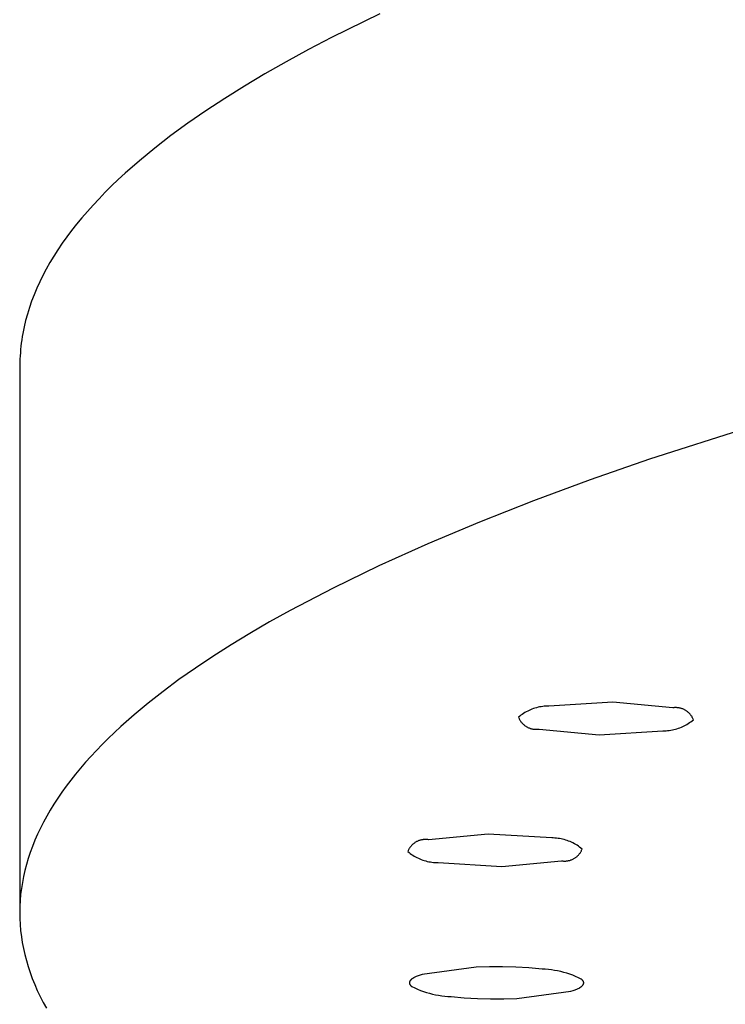
# Model space of a CAD drawing. Units: millimetres. Extents: x -748 to 510, y -1525 to 1776.
# Drawn here: x -514 to -497, y -119 to -96 of the extents above; entities that cross this region are included whole.
import ezdxf

# ---------------------------------------------------------------- set-up
doc = ezdxf.new("R2010")
doc.units = ezdxf.units.MM
doc.header["$MEASUREMENT"] = 0
doc.layers.add('Default', color=7, linetype='Continuous', true_color=0x000000)

msp = doc.modelspace()

# ---------------------------------------------------------------- linework, layer by layer
at = {"layer": 'Default', "color": 7, "true_color": 0xffffff}
for p, q in [((-504.858, -95.571), (-506.025, -96.144)), ((-506.025, -96.144), (-506.579, -96.433)), ((-506.579, -96.433), (-507.114, -96.725)), ((-507.114, -96.725), (-507.629, -97.018)), ((-507.629, -97.018), (-508.123, -97.312)), ((-508.123, -97.312), (-508.597, -97.609)), ((-508.597, -97.609), (-509.05, -97.906)), ((-509.05, -97.906), (-509.483, -98.206)), ((-509.483, -98.206), (-509.894, -98.506)), ((-509.894, -98.506), (-510.284, -98.808)), ((-510.284, -98.808), (-510.652, -99.111)), ((-510.652, -99.111), (-510.999, -99.415)), ((-510.999, -99.415), (-511.164, -99.567)), ((-511.164, -99.567), (-511.324, -99.72)), ((-511.478, -99.872), (-511.627, -100.026)), ((-511.324, -99.72), (-511.478, -99.872)), ((-511.627, -100.026), (-511.771, -100.179)), ((-511.908, -100.332), (-512.041, -100.486)), ((-511.771, -100.179), (-511.908, -100.332)), ((-512.041, -100.486), (-512.167, -100.64)), ((-512.289, -100.794), (-512.404, -100.948)), ((-512.167, -100.64), (-512.289, -100.794)), ((-512.404, -100.948), (-512.514, -101.102)), ((-512.619, -101.257), (-512.717, -101.411)), ((-512.514, -101.102), (-512.619, -101.257)), ((-512.717, -101.411), (-512.811, -101.566)), ((-512.898, -101.721), (-512.98, -101.876)), ((-512.811, -101.566), (-512.898, -101.721)), ((-513.056, -102.031), (-513.127, -102.186)), ((-512.98, -101.876), (-513.056, -102.031)), ((-513.127, -102.186), (-513.192, -102.341)), ((-513.252, -102.496), (-513.305, -102.651)), ((-513.192, -102.341), (-513.252, -102.496)), ((-513.305, -102.651), (-513.353, -102.807)), ((-513.396, -102.962), (-513.433, -103.117)), ((-513.353, -102.807), (-513.396, -102.962)), ((-513.449, -103.195), (-513.464, -103.272)), ((-513.433, -103.117), (-513.449, -103.195)), ((-513.489, -103.428), (-513.5, -103.505)), ((-513.477, -103.35), (-513.489, -103.428)), ((-513.464, -103.272), (-513.477, -103.35)), ((-513.517, -103.66), (-513.523, -103.738)), ((-513.509, -103.583), (-513.517, -103.66)), ((-513.5, -103.505), (-513.509, -103.583)), ((-513.532, -103.893), (-513.534, -103.971)), ((-513.528, -103.816), (-513.532, -103.893)), ((-513.523, -103.738), (-513.528, -103.816)), ((-513.534, -104.048), (-513.539, -117.231)), ((-513.534, -103.971), (-513.534, -104.048)), ((-495.326, -105.34), (-498.355, -106.307)), ((-498.355, -106.307), (-499.784, -106.804)), ((-499.784, -106.804), (-501.153, -107.309)), ((-501.153, -107.309), (-502.459, -107.823)), ((-502.459, -107.823), (-503.702, -108.345)), ((-503.702, -108.345), (-504.878, -108.874)), ((-504.878, -108.874), (-505.986, -109.411)), ((-505.986, -109.411), (-507.023, -109.954)), ((-507.023, -109.954), (-507.515, -110.227)), ((-507.515, -110.227), (-507.989, -110.503)), ((-507.989, -110.503), (-508.444, -110.779)), ((-508.444, -110.779), (-508.881, -111.057)), ((-508.881, -111.057), (-509.3, -111.337)), ((-509.3, -111.337), (-509.699, -111.617)), ((-509.699, -111.617), (-510.079, -111.899)), ((-510.079, -111.899), (-510.44, -112.182)), ((-510.44, -112.182), (-510.782, -112.466)), ((-499.241, -112.161), (-500.781, -112.254)), ((-497.799, -112.297), (-499.241, -112.161)), ((-510.782, -112.466), (-511.104, -112.75)), ((-501.424, -112.453), (-501.455, -112.475)), ((-501.393, -112.432), (-501.424, -112.453)), ((-501.36, -112.412), (-501.393, -112.432)), ((-501.327, -112.393), (-501.36, -112.412)), ((-501.294, -112.375), (-501.327, -112.393)), ((-501.26, -112.359), (-501.294, -112.375)), ((-501.225, -112.343), (-501.26, -112.359)), ((-501.19, -112.329), (-501.225, -112.343)), ((-501.154, -112.316), (-501.19, -112.329)), ((-501.118, -112.304), (-501.154, -112.316)), ((-501.081, -112.294), (-501.118, -112.304)), ((-501.044, -112.284), (-501.081, -112.294)), ((-501.007, -112.276), (-501.044, -112.284)), ((-500.97, -112.269), (-501.007, -112.276)), ((-500.932, -112.263), (-500.97, -112.269)), ((-500.895, -112.259), (-500.932, -112.263)), ((-500.857, -112.256), (-500.895, -112.259)), ((-500.819, -112.254), (-500.857, -112.256)), ((-500.781, -112.254), (-500.819, -112.254)), ((-497.783, -112.295), (-497.799, -112.297)), ((-497.768, -112.293), (-497.783, -112.295)), ((-497.752, -112.292), (-497.768, -112.293)), ((-497.737, -112.292), (-497.752, -112.292)), ((-497.721, -112.291), (-497.737, -112.292)), ((-497.705, -112.292), (-497.721, -112.291)), ((-497.69, -112.293), (-497.705, -112.292)), ((-497.674, -112.294), (-497.69, -112.293)), ((-497.659, -112.296), (-497.674, -112.294)), ((-497.644, -112.299), (-497.659, -112.296)), ((-497.628, -112.302), (-497.644, -112.299)), ((-497.613, -112.305), (-497.628, -112.302)), ((-497.598, -112.309), (-497.613, -112.305)), ((-497.583, -112.314), (-497.598, -112.309)), ((-497.568, -112.319), (-497.583, -112.314)), ((-497.554, -112.324), (-497.568, -112.319)), ((-497.54, -112.331), (-497.554, -112.324)), ((-497.525, -112.337), (-497.54, -112.331)), ((-497.511, -112.344), (-497.525, -112.337)), ((-497.498, -112.352), (-497.511, -112.344)), ((-497.484, -112.36), (-497.498, -112.352)), ((-497.471, -112.368), (-497.484, -112.36)), ((-497.459, -112.377), (-497.471, -112.368)), ((-497.446, -112.386), (-497.459, -112.377)), ((-497.434, -112.396), (-497.446, -112.386)), ((-497.422, -112.406), (-497.434, -112.396)), ((-497.411, -112.417), (-497.422, -112.406)), ((-497.399, -112.428), (-497.411, -112.417)), ((-497.389, -112.439), (-497.399, -112.428)), ((-497.378, -112.451), (-497.389, -112.439)), ((-497.368, -112.463), (-497.378, -112.451)), ((-497.359, -112.475), (-497.368, -112.463)), ((-501.486, -112.498), (-501.515, -112.522)), ((-501.515, -112.522), (-501.509, -112.536)), ((-501.509, -112.536), (-501.503, -112.55)), ((-501.503, -112.55), (-501.496, -112.565)), ((-501.496, -112.565), (-501.489, -112.578)), ((-501.489, -112.578), (-501.481, -112.592)), ((-501.455, -112.475), (-501.486, -112.498)), ((-501.481, -112.592), (-501.473, -112.605)), ((-501.473, -112.605), (-501.464, -112.618)), ((-501.464, -112.618), (-501.455, -112.631)), ((-501.455, -112.631), (-501.445, -112.643)), ((-501.445, -112.643), (-501.435, -112.655)), ((-501.435, -112.655), (-501.425, -112.667)), ((-501.425, -112.667), (-501.414, -112.678)), ((-501.414, -112.678), (-501.403, -112.689)), ((-501.403, -112.689), (-501.392, -112.699)), ((-501.392, -112.699), (-501.38, -112.709)), ((-501.38, -112.709), (-501.367, -112.719)), ((-497.487, -112.713), (-497.454, -112.694)), ((-497.454, -112.694), (-497.422, -112.674)), ((-497.422, -112.674), (-497.39, -112.653)), ((-497.39, -112.653), (-497.359, -112.631)), ((-497.35, -112.488), (-497.359, -112.475)), ((-497.359, -112.631), (-497.329, -112.608)), ((-497.341, -112.501), (-497.35, -112.488)), ((-497.333, -112.514), (-497.341, -112.501)), ((-497.325, -112.527), (-497.333, -112.514)), ((-497.329, -112.608), (-497.299, -112.584)), ((-497.318, -112.541), (-497.325, -112.527)), ((-497.311, -112.555), (-497.318, -112.541)), ((-497.305, -112.569), (-497.311, -112.555)), ((-497.299, -112.584), (-497.305, -112.569)), ((-511.104, -112.75), (-511.406, -113.036)), ((-501.367, -112.719), (-501.355, -112.729)), ((-501.355, -112.729), (-501.342, -112.737)), ((-501.342, -112.737), (-501.329, -112.746)), ((-501.329, -112.746), (-501.316, -112.754)), ((-501.316, -112.754), (-501.302, -112.761)), ((-501.302, -112.761), (-501.288, -112.768)), ((-501.288, -112.768), (-501.274, -112.775)), ((-501.274, -112.775), (-501.259, -112.781)), ((-501.259, -112.781), (-501.245, -112.787)), ((-501.245, -112.787), (-501.23, -112.792)), ((-501.23, -112.792), (-501.215, -112.796)), ((-501.215, -112.796), (-501.2, -112.8)), ((-501.2, -112.8), (-501.185, -112.804)), ((-501.185, -112.804), (-501.17, -112.807)), ((-501.17, -112.807), (-501.154, -112.809)), ((-501.154, -112.809), (-501.139, -112.811)), ((-501.139, -112.811), (-501.123, -112.813)), ((-501.123, -112.813), (-501.108, -112.814)), ((-501.108, -112.814), (-501.092, -112.814)), ((-501.092, -112.814), (-501.077, -112.814)), ((-501.077, -112.814), (-501.061, -112.813)), ((-501.061, -112.813), (-501.045, -112.812)), ((-501.045, -112.812), (-501.03, -112.81)), ((-501.03, -112.81), (-501.014, -112.808)), ((-501.014, -112.808), (-499.573, -112.945)), ((-499.573, -112.945), (-498.034, -112.852)), ((-498.034, -112.852), (-497.996, -112.851)), ((-497.996, -112.851), (-497.958, -112.849)), ((-497.958, -112.849), (-497.92, -112.846)), ((-497.92, -112.846), (-497.882, -112.842)), ((-497.882, -112.842), (-497.845, -112.836)), ((-497.845, -112.836), (-497.807, -112.829)), ((-497.807, -112.829), (-497.77, -112.821)), ((-497.77, -112.821), (-497.733, -112.812)), ((-497.733, -112.812), (-497.697, -112.801)), ((-497.697, -112.801), (-497.661, -112.789)), ((-497.661, -112.789), (-497.625, -112.776)), ((-497.625, -112.776), (-497.59, -112.762)), ((-497.59, -112.762), (-497.555, -112.747)), ((-497.555, -112.747), (-497.521, -112.73)), ((-497.521, -112.73), (-497.487, -112.713)), ((-511.55, -113.179), (-511.689, -113.322)), ((-511.406, -113.036), (-511.55, -113.179)), ((-511.689, -113.322), (-511.823, -113.466)), ((-511.952, -113.609), (-512.076, -113.753)), ((-511.823, -113.466), (-511.952, -113.609)), ((-512.076, -113.753), (-512.195, -113.897)), ((-512.309, -114.041), (-512.418, -114.186)), ((-512.195, -113.897), (-512.309, -114.041)), ((-512.522, -114.33), (-512.621, -114.474)), ((-512.418, -114.186), (-512.522, -114.33)), ((-512.621, -114.474), (-512.715, -114.619)), ((-512.804, -114.764), (-512.888, -114.909)), ((-512.715, -114.619), (-512.804, -114.764)), ((-512.967, -115.054), (-513.04, -115.199)), ((-512.888, -114.909), (-512.967, -115.054)), ((-513.04, -115.199), (-513.109, -115.344)), ((-513.172, -115.489), (-513.231, -115.634)), ((-513.109, -115.344), (-513.172, -115.489)), ((-504.024, -115.554), (-504.037, -115.563)), ((-504.012, -115.545), (-504.024, -115.554)), ((-503.999, -115.537), (-504.012, -115.545)), ((-503.985, -115.529), (-503.999, -115.537)), ((-503.972, -115.521), (-503.985, -115.529)), ((-503.958, -115.514), (-503.972, -115.521)), ((-503.944, -115.508), (-503.958, -115.514)), ((-503.93, -115.502), (-503.944, -115.508)), ((-503.915, -115.496), (-503.93, -115.502)), ((-503.9, -115.491), (-503.915, -115.496)), ((-503.886, -115.487), (-503.9, -115.491)), ((-503.871, -115.483), (-503.886, -115.487)), ((-503.855, -115.479), (-503.871, -115.483)), ((-503.84, -115.476), (-503.855, -115.479)), ((-503.825, -115.474), (-503.84, -115.476)), ((-503.81, -115.472), (-503.825, -115.474)), ((-503.794, -115.47), (-503.81, -115.472)), ((-503.779, -115.469), (-503.794, -115.47)), ((-503.763, -115.469), (-503.779, -115.469)), ((-503.748, -115.469), (-503.763, -115.469)), ((-503.732, -115.47), (-503.748, -115.469)), ((-503.717, -115.471), (-503.732, -115.47)), ((-503.701, -115.473), (-503.717, -115.471)), ((-503.686, -115.475), (-503.701, -115.473)), ((-502.249, -115.34), (-503.686, -115.475)), ((-500.714, -115.432), (-502.249, -115.34)), ((-500.676, -115.433), (-500.714, -115.432)), ((-500.638, -115.435), (-500.676, -115.433)), ((-500.6, -115.438), (-500.638, -115.435)), ((-500.563, -115.442), (-500.6, -115.438)), ((-500.525, -115.448), (-500.563, -115.442)), ((-500.488, -115.455), (-500.525, -115.448)), ((-500.451, -115.463), (-500.488, -115.455)), ((-500.414, -115.472), (-500.451, -115.463)), ((-500.378, -115.483), (-500.414, -115.472)), ((-500.342, -115.494), (-500.378, -115.483)), ((-500.306, -115.507), (-500.342, -115.494)), ((-500.271, -115.521), (-500.306, -115.507)), ((-500.236, -115.537), (-500.271, -115.521)), ((-500.202, -115.553), (-500.236, -115.537)), ((-500.169, -115.571), (-500.202, -115.553)), ((-513.284, -115.779), (-513.333, -115.924)), ((-513.231, -115.634), (-513.284, -115.779)), ((-504.177, -115.745), (-504.183, -115.76)), ((-504.183, -115.76), (-504.154, -115.784)), ((-504.171, -115.731), (-504.177, -115.745)), ((-504.164, -115.717), (-504.171, -115.731)), ((-504.157, -115.704), (-504.164, -115.717)), ((-504.149, -115.69), (-504.157, -115.704)), ((-504.154, -115.784), (-504.123, -115.807)), ((-504.141, -115.677), (-504.149, -115.69)), ((-504.133, -115.664), (-504.141, -115.677)), ((-504.124, -115.651), (-504.133, -115.664)), ((-504.114, -115.639), (-504.124, -115.651)), ((-504.104, -115.627), (-504.114, -115.639)), ((-504.094, -115.616), (-504.104, -115.627)), ((-504.083, -115.604), (-504.094, -115.616)), ((-504.072, -115.593), (-504.083, -115.604)), ((-504.061, -115.583), (-504.072, -115.593)), ((-504.049, -115.573), (-504.061, -115.583)), ((-504.037, -115.563), (-504.049, -115.573)), ((-500.136, -115.589), (-500.169, -115.571)), ((-500.103, -115.609), (-500.136, -115.589)), ((-500.072, -115.63), (-500.103, -115.609)), ((-500.041, -115.652), (-500.072, -115.63)), ((-500.011, -115.675), (-500.041, -115.652)), ((-500.041, -115.807), (-500.032, -115.795)), ((-500.032, -115.795), (-500.023, -115.782)), ((-500.023, -115.782), (-500.015, -115.768)), ((-500.015, -115.768), (-500.007, -115.755)), ((-499.981, -115.699), (-500.011, -115.675)), ((-500.007, -115.755), (-500, -115.741)), ((-500, -115.741), (-499.993, -115.727)), ((-499.993, -115.727), (-499.987, -115.713)), ((-499.987, -115.713), (-499.981, -115.699)), ((-513.333, -115.924), (-513.376, -116.07)), ((-504.123, -115.807), (-504.092, -115.828)), ((-504.092, -115.828), (-504.061, -115.849)), ((-504.061, -115.849), (-504.028, -115.869)), ((-504.028, -115.869), (-503.995, -115.888)), ((-503.995, -115.888), (-503.962, -115.905)), ((-503.962, -115.905), (-503.928, -115.922)), ((-503.928, -115.922), (-503.893, -115.937)), ((-503.893, -115.937), (-503.858, -115.951)), ((-503.858, -115.951), (-503.822, -115.964)), ((-503.822, -115.964), (-503.786, -115.976)), ((-503.786, -115.976), (-503.75, -115.986)), ((-503.75, -115.986), (-503.713, -115.996)), ((-503.713, -115.996), (-503.676, -116.004)), ((-503.676, -116.004), (-503.638, -116.011)), ((-503.638, -116.011), (-503.601, -116.016)), ((-503.601, -116.016), (-503.563, -116.021)), ((-503.563, -116.021), (-503.525, -116.024)), ((-503.525, -116.024), (-503.488, -116.026)), ((-503.488, -116.026), (-503.45, -116.026)), ((-503.45, -116.026), (-501.916, -116.119)), ((-501.916, -116.119), (-500.479, -115.983)), ((-500.479, -115.983), (-500.464, -115.985)), ((-500.464, -115.985), (-500.449, -115.987)), ((-500.449, -115.987), (-500.433, -115.988)), ((-500.433, -115.988), (-500.418, -115.989)), ((-500.418, -115.989), (-500.402, -115.989)), ((-500.402, -115.989), (-500.387, -115.989)), ((-500.387, -115.989), (-500.371, -115.988)), ((-500.371, -115.988), (-500.356, -115.987)), ((-500.356, -115.987), (-500.34, -115.985)), ((-500.34, -115.985), (-500.325, -115.982)), ((-500.325, -115.982), (-500.31, -115.979)), ((-500.31, -115.979), (-500.294, -115.976)), ((-500.294, -115.976), (-500.28, -115.972)), ((-500.28, -115.972), (-500.265, -115.967)), ((-500.265, -115.967), (-500.25, -115.962)), ((-500.25, -115.962), (-500.235, -115.957)), ((-500.235, -115.957), (-500.221, -115.951)), ((-500.221, -115.951), (-500.207, -115.944)), ((-500.207, -115.944), (-500.193, -115.937)), ((-500.193, -115.937), (-500.18, -115.93)), ((-500.18, -115.93), (-500.166, -115.922)), ((-500.166, -115.922), (-500.153, -115.913)), ((-500.153, -115.913), (-500.14, -115.904)), ((-500.14, -115.904), (-500.128, -115.895)), ((-500.128, -115.895), (-500.116, -115.886)), ((-500.116, -115.886), (-500.104, -115.875)), ((-500.104, -115.875), (-500.093, -115.865)), ((-500.093, -115.865), (-500.082, -115.854)), ((-500.082, -115.854), (-500.071, -115.843)), ((-500.071, -115.843), (-500.06, -115.831)), ((-500.06, -115.831), (-500.051, -115.819)), ((-500.051, -115.819), (-500.041, -115.807)), ((-513.414, -116.215), (-513.447, -116.36)), ((-513.376, -116.07), (-513.414, -116.215)), ((-513.475, -116.505), (-513.498, -116.65)), ((-513.447, -116.36), (-513.475, -116.505)), ((-513.498, -116.65), (-513.516, -116.796)), ((-513.529, -116.941), (-513.536, -117.086)), ((-513.516, -116.796), (-513.529, -116.941)), ((-513.536, -117.086), (-513.539, -117.231)), ((-513.539, -117.231), (-513.536, -117.376)), ((-513.536, -117.376), (-513.529, -117.521)), ((-513.529, -117.521), (-513.516, -117.666)), ((-513.516, -117.666), (-513.498, -117.811)), ((-513.498, -117.811), (-513.476, -117.955)), ((-513.476, -117.955), (-513.448, -118.1)), ((-513.448, -118.1), (-513.415, -118.244)), ((-513.415, -118.244), (-513.377, -118.389)), ((-513.377, -118.389), (-513.335, -118.533)), ((-513.335, -118.533), (-513.287, -118.677)), ((-502.536, -118.546), (-503.836, -118.721)), ((-502.218, -118.536), (-502.536, -118.546)), ((-501.9, -118.536), (-502.218, -118.536)), ((-501.582, -118.545), (-501.9, -118.536)), ((-501.264, -118.564), (-501.582, -118.545)), ((-500.947, -118.593), (-501.264, -118.564)), ((-500.872, -118.597), (-500.947, -118.593)), ((-500.796, -118.603), (-500.872, -118.597)), ((-500.721, -118.612), (-500.796, -118.603)), ((-500.646, -118.623), (-500.721, -118.612)), ((-500.572, -118.637), (-500.646, -118.623)), ((-500.498, -118.654), (-500.572, -118.637)), ((-513.287, -118.677), (-513.234, -118.821)), ((-513.234, -118.821), (-513.176, -118.965)), ((-504.131, -118.879), (-504.133, -118.881)), ((-504.13, -118.877), (-504.131, -118.879)), ((-504.128, -118.874), (-504.13, -118.877)), ((-504.126, -118.872), (-504.128, -118.874)), ((-504.125, -118.87), (-504.126, -118.872)), ((-504.123, -118.867), (-504.125, -118.87)), ((-504.121, -118.865), (-504.123, -118.867)), ((-504.119, -118.863), (-504.121, -118.865)), ((-504.117, -118.86), (-504.119, -118.863)), ((-504.115, -118.858), (-504.117, -118.86)), ((-504.113, -118.856), (-504.115, -118.858)), ((-504.11, -118.853), (-504.113, -118.856)), ((-504.106, -118.849), (-504.11, -118.853)), ((-504.101, -118.844), (-504.106, -118.849)), ((-504.095, -118.839), (-504.101, -118.844)), ((-504.09, -118.835), (-504.095, -118.839)), ((-504.084, -118.83), (-504.09, -118.835)), ((-504.077, -118.826), (-504.084, -118.83)), ((-504.071, -118.821), (-504.077, -118.826)), ((-504.064, -118.816), (-504.071, -118.821)), ((-504.057, -118.812), (-504.064, -118.816)), ((-504.049, -118.807), (-504.057, -118.812)), ((-504.041, -118.803), (-504.049, -118.807)), ((-504.033, -118.798), (-504.041, -118.803)), ((-504.016, -118.789), (-504.033, -118.798)), ((-503.998, -118.78), (-504.016, -118.789)), ((-503.978, -118.772), (-503.998, -118.78)), ((-503.958, -118.763), (-503.978, -118.772)), ((-503.936, -118.754), (-503.958, -118.763)), ((-503.912, -118.746), (-503.936, -118.754)), ((-503.888, -118.737), (-503.912, -118.746)), ((-503.836, -118.721), (-503.888, -118.737)), ((-500.425, -118.672), (-500.498, -118.654)), ((-500.352, -118.693), (-500.425, -118.672)), ((-500.28, -118.717), (-500.352, -118.693)), ((-500.209, -118.742), (-500.28, -118.717)), ((-500.139, -118.77), (-500.209, -118.742)), ((-500.07, -118.801), (-500.139, -118.77)), ((-500.002, -118.833), (-500.07, -118.801)), ((-499.996, -118.838), (-500.002, -118.833)), ((-499.99, -118.843), (-499.996, -118.838)), ((-499.985, -118.847), (-499.99, -118.843)), ((-499.98, -118.852), (-499.985, -118.847)), ((-499.977, -118.854), (-499.98, -118.852)), ((-499.975, -118.857), (-499.977, -118.854)), ((-499.973, -118.859), (-499.975, -118.857)), ((-499.971, -118.861), (-499.973, -118.859)), ((-499.969, -118.864), (-499.971, -118.861)), ((-499.967, -118.866), (-499.969, -118.864)), ((-499.965, -118.868), (-499.967, -118.866)), ((-499.963, -118.871), (-499.965, -118.868)), ((-499.961, -118.873), (-499.963, -118.871)), ((-499.96, -118.876), (-499.961, -118.873)), ((-499.958, -118.878), (-499.96, -118.876)), ((-499.957, -118.88), (-499.958, -118.878)), ((-513.176, -118.965), (-513.114, -119.108)), ((-513.114, -119.108), (-513.046, -119.251)), ((-504.144, -118.917), (-504.145, -118.919)), ((-504.145, -118.919), (-504.145, -118.922)), ((-504.145, -118.922), (-504.145, -118.924)), ((-504.145, -118.924), (-504.145, -118.926)), ((-504.145, -118.926), (-504.144, -118.929)), ((-504.143, -118.91), (-504.144, -118.912)), ((-504.144, -118.912), (-504.144, -118.915)), ((-504.144, -118.915), (-504.144, -118.917)), ((-504.144, -118.929), (-504.144, -118.931)), ((-504.144, -118.931), (-504.144, -118.934)), ((-504.144, -118.934), (-504.143, -118.936)), ((-504.142, -118.905), (-504.143, -118.907)), ((-504.143, -118.907), (-504.143, -118.91)), ((-504.143, -118.936), (-504.143, -118.938)), ((-504.143, -118.938), (-504.142, -118.941)), ((-504.141, -118.9), (-504.142, -118.903)), ((-504.142, -118.903), (-504.142, -118.905)), ((-504.142, -118.941), (-504.142, -118.943)), ((-504.142, -118.943), (-504.141, -118.945)), ((-504.14, -118.898), (-504.141, -118.9)), ((-504.141, -118.945), (-504.14, -118.948)), ((-504.139, -118.896), (-504.14, -118.898)), ((-504.14, -118.948), (-504.14, -118.95)), ((-504.14, -118.95), (-504.139, -118.953)), ((-504.138, -118.893), (-504.139, -118.896)), ((-504.139, -118.953), (-504.138, -118.955)), ((-504.137, -118.891), (-504.138, -118.893)), ((-504.138, -118.955), (-504.136, -118.957)), ((-504.136, -118.889), (-504.137, -118.891)), ((-504.135, -118.886), (-504.136, -118.889)), ((-504.136, -118.957), (-504.135, -118.96)), ((-504.134, -118.884), (-504.135, -118.886)), ((-504.135, -118.96), (-504.134, -118.962)), ((-504.133, -118.881), (-504.134, -118.884)), ((-504.134, -118.962), (-504.133, -118.964)), ((-504.133, -118.964), (-504.131, -118.967)), ((-504.131, -118.967), (-504.13, -118.969)), ((-504.13, -118.969), (-504.128, -118.972)), ((-504.128, -118.972), (-504.127, -118.974)), ((-504.127, -118.974), (-504.125, -118.976)), ((-504.125, -118.976), (-504.123, -118.979)), ((-504.123, -118.979), (-504.121, -118.981)), ((-504.121, -118.981), (-504.119, -118.983)), ((-504.119, -118.983), (-504.117, -118.986)), ((-504.117, -118.986), (-504.115, -118.988)), ((-504.115, -118.988), (-504.113, -118.99)), ((-504.113, -118.99), (-504.11, -118.993)), ((-504.11, -118.993), (-504.108, -118.995)), ((-504.108, -118.995), (-504.103, -119)), ((-504.103, -119), (-504.098, -119.005)), ((-504.098, -119.005), (-504.092, -119.009)), ((-504.092, -119.009), (-504.086, -119.014)), ((-504.086, -119.014), (-504.018, -119.046)), ((-504.018, -119.046), (-503.949, -119.077)), ((-503.949, -119.077), (-503.878, -119.105)), ((-503.878, -119.105), (-503.807, -119.13)), ((-500.253, -119.126), (-500.201, -119.11)), ((-500.201, -119.11), (-500.176, -119.101)), ((-500.176, -119.101), (-500.153, -119.093)), ((-500.153, -119.093), (-500.131, -119.084)), ((-500.131, -119.084), (-500.11, -119.075)), ((-500.11, -119.075), (-500.091, -119.067)), ((-500.091, -119.067), (-500.073, -119.058)), ((-500.073, -119.058), (-500.055, -119.049)), ((-500.055, -119.049), (-500.047, -119.044)), ((-500.047, -119.044), (-500.039, -119.04)), ((-500.039, -119.04), (-500.032, -119.035)), ((-500.032, -119.035), (-500.025, -119.031)), ((-500.025, -119.031), (-500.018, -119.026)), ((-500.018, -119.026), (-500.011, -119.022)), ((-500.011, -119.022), (-500.005, -119.017)), ((-500.005, -119.017), (-499.999, -119.012)), ((-499.999, -119.012), (-499.993, -119.008)), ((-499.993, -119.008), (-499.988, -119.003)), ((-499.988, -119.003), (-499.983, -118.998)), ((-499.983, -118.998), (-499.978, -118.994)), ((-499.978, -118.994), (-499.976, -118.991)), ((-499.976, -118.991), (-499.973, -118.989)), ((-499.973, -118.989), (-499.971, -118.987)), ((-499.971, -118.987), (-499.969, -118.984)), ((-499.969, -118.984), (-499.967, -118.982)), ((-499.967, -118.982), (-499.965, -118.98)), ((-499.965, -118.98), (-499.964, -118.977)), ((-499.964, -118.977), (-499.962, -118.975)), ((-499.962, -118.975), (-499.96, -118.973)), ((-499.96, -118.973), (-499.959, -118.97)), ((-499.959, -118.97), (-499.957, -118.968)), ((-499.955, -118.883), (-499.957, -118.88)), ((-499.957, -118.968), (-499.956, -118.966)), ((-499.956, -118.966), (-499.954, -118.963)), ((-499.954, -118.885), (-499.955, -118.883)), ((-499.953, -118.887), (-499.954, -118.885)), ((-499.954, -118.963), (-499.953, -118.961)), ((-499.952, -118.89), (-499.953, -118.887)), ((-499.953, -118.961), (-499.952, -118.959)), ((-499.95, -118.892), (-499.952, -118.89)), ((-499.952, -118.959), (-499.951, -118.956)), ((-499.951, -118.956), (-499.95, -118.954)), ((-499.949, -118.895), (-499.95, -118.892)), ((-499.95, -118.954), (-499.949, -118.952)), ((-499.949, -118.897), (-499.949, -118.895)), ((-499.948, -118.899), (-499.949, -118.897)), ((-499.949, -118.952), (-499.948, -118.949)), ((-499.947, -118.902), (-499.948, -118.899)), ((-499.948, -118.949), (-499.947, -118.947)), ((-499.946, -118.904), (-499.947, -118.902)), ((-499.947, -118.947), (-499.946, -118.944)), ((-499.946, -118.906), (-499.946, -118.904)), ((-499.945, -118.909), (-499.946, -118.906)), ((-499.946, -118.942), (-499.945, -118.94)), ((-499.946, -118.944), (-499.946, -118.942)), ((-499.945, -118.911), (-499.945, -118.909)), ((-499.944, -118.914), (-499.945, -118.911)), ((-499.945, -118.937), (-499.944, -118.935)), ((-499.945, -118.94), (-499.945, -118.937)), ((-499.944, -118.916), (-499.944, -118.914)), ((-499.944, -118.918), (-499.944, -118.916)), ((-499.944, -118.921), (-499.944, -118.918)), ((-499.944, -118.923), (-499.944, -118.921)), ((-499.944, -118.925), (-499.944, -118.923)), ((-499.944, -118.928), (-499.944, -118.925)), ((-499.944, -118.93), (-499.944, -118.928)), ((-499.944, -118.933), (-499.944, -118.93)), ((-499.944, -118.935), (-499.944, -118.933)), ((-513.046, -119.251), (-512.973, -119.395)), ((-503.807, -119.13), (-503.735, -119.154)), ((-503.735, -119.154), (-503.663, -119.175)), ((-503.663, -119.175), (-503.589, -119.193)), ((-503.589, -119.193), (-503.515, -119.21)), ((-503.515, -119.21), (-503.441, -119.223)), ((-503.441, -119.223), (-503.366, -119.235)), ((-503.366, -119.235), (-503.291, -119.244)), ((-503.291, -119.244), (-503.216, -119.25)), ((-503.216, -119.25), (-503.14, -119.254)), ((-503.14, -119.254), (-502.824, -119.283)), ((-502.824, -119.283), (-502.506, -119.302)), ((-502.506, -119.302), (-502.189, -119.311)), ((-502.189, -119.311), (-501.871, -119.311)), ((-501.871, -119.311), (-501.553, -119.301)), ((-501.553, -119.301), (-500.253, -119.126)), ((-512.973, -119.395), (-512.896, -119.538))]:
    msp.add_line(p, q, dxfattribs=at)

doc.saveas('drawing.dxf')
